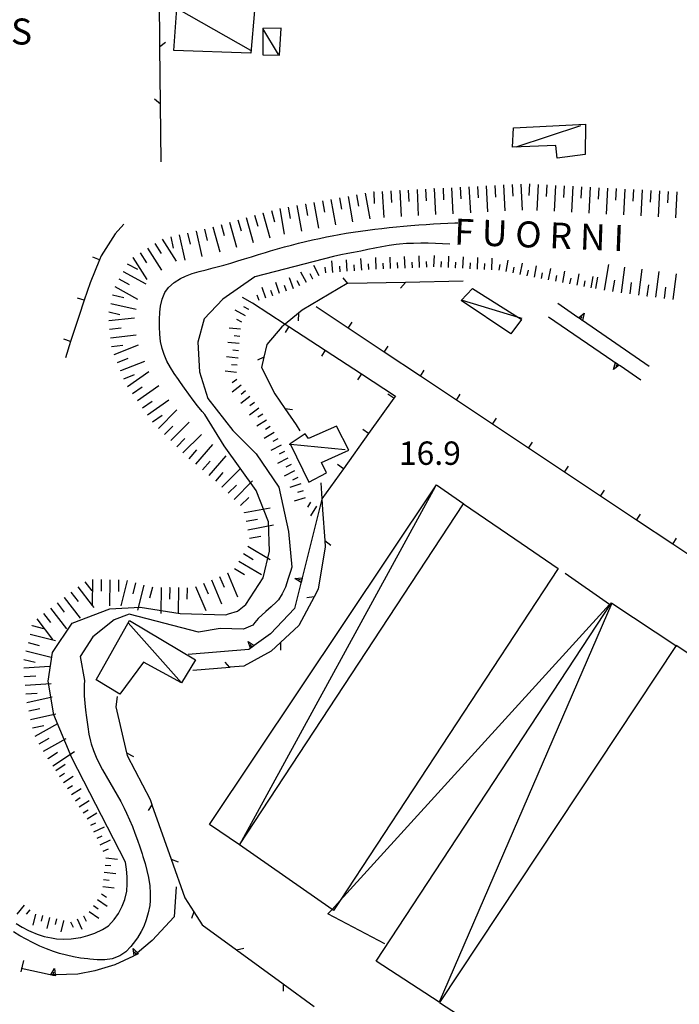
# Model space of a CAD drawing. Units: metres. Extents: x 486267 to 489552, y 4497093 to 4500097.
# Drawn here: x 486574 to 486665, y 4499074 to 4499211 of the extents above; entities that cross this region are included whole.
import ezdxf

# ---------------------------------------------------------------- set-up
doc = ezdxf.new("R2010")
doc.units = ezdxf.units.M
doc.header["$MEASUREMENT"] = 0
for name, color, linetype in [("'03 muro di sostegno", 254, 'Continuous'), ("'03 muro divisorio", 254, 'Continuous'), ("'03 tettoia - baracca", 254, 'Continuous'), ('03 muro di sostegno v', 254, 'Continuous'), ('03 muro divisorio v', 254, 'Continuous'), ('03 scarpata fino a 2 mt v', 254, 'Continuous'), ('EDIFICIO', 250, 'Continuous'), ('fiume - lago - torrente', 254, 'Continuous'), ('muro di sostegno', 254, 'Continuous'), ('muro di sostegno v', 254, 'Continuous'), ('muro divisorio', 254, 'Continuous'), ('muro divisorio v', 254, 'Continuous'), ('punto quotato a terra', 254, 'Continuous'), ('recinzione', 254, 'Continuous'), ('recinzione v', 254, 'Continuous'), ('scarpata fino a 2 mt', 254, 'Continuous'), ('scarpata fino a 2 mt v', 254, 'Continuous'), ('scarpata fino a 5 mt', 254, 'Continuous'), ('scarpata fino a 5 mt v', 254, 'Continuous'), ('tettoia - baracca', 254, 'Continuous'), ('TOPO01', 250, 'Continuous'), ('TOPO02', 250, 'Continuous')]:
    doc.layers.add(name, color=color, linetype=linetype)
doc.styles.add('txt', font='txt')

msp = doc.modelspace()

# ---------------------------------------------------------------- linework, layer by layer
at = {"layer": "'03 muro di sostegno"}
for p, q in [((486613.01, 4499132.79), (486612.14, 4499129.27)), ((486612.14, 4499129.27), (486608.79, 4499125.8)), ((486605.81, 4499123.62), (486597.4, 4499122.93)), ((486605.93, 4499123.71), (486605.81, 4499123.62)), ((486595.73, 4499090.72), (486595.44, 4499086.56)), ((486595.44, 4499086.56), (486592.39, 4499083.27)), ((486589.82, 4499081.14), (486587.21, 4499079.93)), ((486578.26, 4499078.55), (486574.23, 4499079.39)), ((486584.44, 4499079.07), (486582.1, 4499078.63)), ((486587.21, 4499079.93), (486584.44, 4499079.07)), ((486578.31, 4499078.54), (486578.26, 4499078.55))]:
    msp.add_line(p, q, dxfattribs=at)
at = {"layer": "'03 muro di sostegno", "flags": 128}
for points in [[(486615.9, 4499144.44), (486613.19, 4499133.52), (486613.19, 4499133.51), (486613.11, 4499133.2), (486613.04, 4499132.9), (486613.01, 4499132.79)], [(486608.79, 4499125.8), (486606.53, 4499124.15), (486606.26, 4499123.95), (486606.02, 4499123.77), (486605.93, 4499123.71)], [(486592.39, 4499083.27), (486590.39, 4499081.56), (486590.16, 4499081.37), (486589.98, 4499081.22)], [(486589.98, 4499081.22), (486589.92, 4499081.19), (486589.82, 4499081.14)], [(486582.1, 4499078.63), (486578.97, 4499078.55), (486578.69, 4499078.55), (486578.37, 4499078.54), (486578.31, 4499078.54)]]:
    msp.add_lwpolyline(points, dxfattribs=at)
at = {"layer": "'03 muro divisorio"}
for p, q in [((486611.36, 4499168.35), (486616.39, 4499165.07)), ((486616.39, 4499165.07), (486621.41, 4499161.79)), ((486621.41, 4499161.79), (486626.11, 4499158.72)), ((486625.89, 4499158.41), (486622.4, 4499153.53)), ((486626.11, 4499158.72), (486625.89, 4499158.41)), ((486622.4, 4499153.53), (486618.91, 4499148.64))]:
    msp.add_line(p, q, dxfattribs=at)
at = {"layer": "'03 muro divisorio", "flags": 128}
for points in [[(486606.33, 4499171.62), (486610.83, 4499168.69), (486611.36, 4499168.35)], [(486618.91, 4499148.64), (486615.93, 4499144.48), (486615.9, 4499144.44)]]:
    msp.add_lwpolyline(points, dxfattribs=at)
at = {"layer": "'03 tettoia - baracca", "linetype": 'Continuous'}
for p, q in [((486606.09, 4499206.62), (486595.83, 4499212.44)), ((486609.93, 4499206.06), (486607.72, 4499209.64)), ((486642.87, 4499193.25), (486651.83, 4499196.2)), ((486589.08, 4499127.3), (486596.45, 4499118.99))]:
    msp.add_line(p, q, dxfattribs=at)
at = {"layer": "'03 tettoia - baracca", "linetype": 'Continuous', "flags": 128}
for points in [[(486595.42, 4499206.61), (486595.83, 4499212.44), (486606.57, 4499212.13), (486606.09, 4499206.21)], [(486610.28, 4499209.7), (486607.72, 4499209.64), (486607.75, 4499205.98), (486610.04, 4499205.97)], [(486652.45, 4499196.4), (486652.39, 4499192.2), (486648.53, 4499191.67), (486648.33, 4499193.46), (486642.36, 4499193.23), (486642.5, 4499195.87)], [(486611.53, 4499152.1), (486611.58, 4499151.99), (486614.12, 4499146.78), (486616.56, 4499148.07), (486615.88, 4499149.51), (486619.64, 4499151.23), (486617.96, 4499154.55), (486614.07, 4499152.85), (486613.61, 4499153.49)], [(486598.39, 4499122.18), (486596.45, 4499118.99), (486591.19, 4499121.85), (486587.93, 4499117.44), (486584.65, 4499119.4), (486589.26, 4499127.62)]]:
    msp.add_lwpolyline(points, close=True, dxfattribs=at)
for points in [[(486619.15, 4499151.26), (486611.58, 4499151.99), (486611.37, 4499152.01)], [(486624.66, 4499082.84), (486616.76, 4499086.97), (486617.33, 4499087.6), (486618.46, 4499088.84), (486655.8, 4499129.83), (486649.62, 4499134.13)]]:
    msp.add_lwpolyline(points, dxfattribs=at)
at = {"layer": '03 muro di sostegno v'}
for p, q in [((486612.17, 4499133.43), (486613.19, 4499133.52)), ((486613.19, 4499133.51), (486613.04, 4499132.9)), ((486613.11, 4499133.2), (486612.68, 4499133.3)), ((486606.53, 4499124.14), (486606.02, 4499123.77))]:
    msp.add_line(p, q, dxfattribs=at)
at = {"layer": '03 muro di sostegno v', "flags": 128}
for points in [[(486613.04, 4499132.89), (486613.04, 4499132.9), (486612.17, 4499133.43)], [(486605.69, 4499124.73), (486606.53, 4499124.15), (486606.54, 4499124.14)], [(486606.02, 4499123.76), (486606.02, 4499123.77), (486605.69, 4499124.73)], [(486606.26, 4499123.95), (486606.26, 4499123.95), (486606, 4499124.31)], [(486589.78, 4499082.2), (486590.39, 4499081.56), (486590.49, 4499081.45)], [(486589.92, 4499081.18), (486589.92, 4499081.19), (486589.92, 4499081.19), (486589.78, 4499082.2)], [(486590.19, 4499081.31), (486590.16, 4499081.37), (486590, 4499081.7)], [(486590.48, 4499081.45), (486590.19, 4499081.31), (486589.92, 4499081.19), (486589.91, 4499081.18)], [(486578.36, 4499078.52), (486578.37, 4499078.54), (486578.86, 4499079.41)], [(486578.86, 4499079.41), (486578.97, 4499078.55), (486578.99, 4499078.4)], [(486578.98, 4499078.4), (486578.67, 4499078.46), (486578.37, 4499078.52)], [(486578.67, 4499078.46), (486578.69, 4499078.55), (486578.76, 4499078.9)]]:
    msp.add_lwpolyline(points, dxfattribs=at)
at = {"layer": '03 muro divisorio v'}
for p, q in [((486611.36, 4499168.34), (486610.82, 4499167.51)), ((486616.39, 4499165.06), (486615.85, 4499164.23)), ((486621.41, 4499161.78), (486620.87, 4499160.96)), ((486625.88, 4499158.41), (486625.07, 4499158.99)), ((486622.39, 4499153.53), (486621.59, 4499154.11)), ((486618.9, 4499148.64), (486618.1, 4499149.22))]:
    msp.add_line(p, q, dxfattribs=at)
at = {"layer": '03 scarpata fino a 2 mt v', "color": 254, "linetype": 'Continuous'}
msp.add_line((486574.23, 4499078.95), (486574.62, 4499080.5), dxfattribs=at)
at = {"layer": 'EDIFICIO', "linetype": 'Continuous', "flags": 128}
for points in [[(486635.57, 4499143.8), (486642.68, 4499138.92), (486648.65, 4499134.82), (486618.46, 4499088.84), (486617.54, 4499087.45), (486617.33, 4499087.6), (486604.49, 4499096.53)], [(486665.01, 4499124.15), (486632.24, 4499074.72), (486723.01, 4499015.8), (486739.21, 4499040.01), (486749.39, 4499033.36), (486765.51, 4499057.65), (486748.02, 4499069.22), (486748.01, 4499069.22), (486734.28, 4499078.31), (486728.45, 4499082.17), (486698.92, 4499101.71)]]:
    msp.add_lwpolyline(points, close=True, dxfattribs=at)
at = {"layer": 'fiume - lago - torrente', "linetype": 'Continuous', "flags": 128}
for points in [[(486604.25, 4499128.92), (486605.39, 4499129.82), (486607.81, 4499133.52), (486608.68, 4499137.24), (486608.53, 4499141.28), (486606.84, 4499145.64), (486602.39, 4499151.83), (486599.71, 4499156.17), (486599.34, 4499156.6), (486598.71, 4499157.38), (486598.1, 4499158.17), (486597.5, 4499158.98), (486596.9, 4499159.8), (486596.32, 4499160.62), (486596.04, 4499161), (486595.47, 4499161.84), (486594.93, 4499162.7), (486594.45, 4499163.57), (486594.06, 4499164.47), (486593.79, 4499165.32), (486593.58, 4499166.29), (486593.46, 4499167.29), (486593.4, 4499168.3), (486593.42, 4499169.32), (486593.49, 4499170.35), (486593.58, 4499171.18), (486593.79, 4499172.17), (486594.17, 4499173.07), (486594.68, 4499173.77), (486595.45, 4499174.45), (486596.32, 4499174.99), (486597.01, 4499175.33), (486597.96, 4499175.7), (486598.91, 4499175.98), (486599.87, 4499176.23), (486600.85, 4499176.47), (486601.39, 4499176.61), (486602.35, 4499176.87), (486603.32, 4499177.15), (486604.27, 4499177.44), (486605.22, 4499177.73), (486606.18, 4499178.03), (486607.13, 4499178.32), (486608.09, 4499178.62), (486608.82, 4499178.83), (486609.79, 4499179.11), (486610.74, 4499179.38), (486611.71, 4499179.64), (486612.68, 4499179.89), (486613.65, 4499180.12), (486614.63, 4499180.35), (486615.6, 4499180.57), (486616.58, 4499180.77), (486617.33, 4499180.92), (486618.32, 4499181.1), (486619.3, 4499181.27), (486620.28, 4499181.43), (486621.28, 4499181.57), (486622.27, 4499181.71), (486623.26, 4499181.85), (486624.25, 4499181.96), (486625.25, 4499182.08), (486626.25, 4499182.18), (486627.25, 4499182.28), (486628.24, 4499182.36), (486629.37, 4499182.44), (486630.37, 4499182.51), (486631.37, 4499182.57), (486632.37, 4499182.63), (486633.36, 4499182.67), (486634.36, 4499182.71), (486634.77, 4499182.73)], [(486633.66, 4499179.77), (486632.66, 4499179.82), (486631.65, 4499179.86), (486630.65, 4499179.89), (486629.64, 4499179.9), (486628.64, 4499179.88), (486627.65, 4499179.84), (486626.66, 4499179.75), (486626.22, 4499179.71), (486625.23, 4499179.57), (486624.25, 4499179.39), (486623.27, 4499179.21), (486622.28, 4499179.01), (486621.31, 4499178.82), (486620.32, 4499178.62), (486619.51, 4499178.47), (486618.53, 4499178.29), (486617.54, 4499178.08), (486606.65, 4499175.22), (486602.21, 4499172.13), (486599.61, 4499169.41), (486598.72, 4499166.2), (486598.97, 4499162.07), (486600.11, 4499158.38), (486603.58, 4499153.95), (486606.82, 4499150.7), (486609.94, 4499146.1), (486611.28, 4499139.96), (486611.75, 4499135.03), (486611.56, 4499134.42), (486611.26, 4499133.46), (486610.86, 4499132.26), (486610.44, 4499131.34), (486609.9, 4499130.51), (486609.64, 4499130.21), (486608.9, 4499129.54), (486608.14, 4499128.89), (486607.08, 4499127.91)], [(486573.54, 4499085.66), (486574.39, 4499085.13), (486575.27, 4499084.67), (486575.57, 4499084.53), (486576.49, 4499084.15), (486577.45, 4499083.85), (486578.44, 4499083.64), (486579.17, 4499083.54), (486580.18, 4499083.48), (486581.18, 4499083.51), (486582.17, 4499083.64), (486582.52, 4499083.71), (486583.48, 4499083.98), (486584.44, 4499084.32), (486585.52, 4499084.81), (486586.36, 4499085.34), (486587.16, 4499086.2), (486587.72, 4499087.04), (486588.26, 4499088.04), (486588.62, 4499088.96), (486588.88, 4499090.12), (486588.96, 4499091.12), (486588.94, 4499092.13), (486588.85, 4499093.15), (486588.7, 4499094.14), (486581.27, 4499108.62), (486578.77, 4499114.57), (486578, 4499119.2), (486578.61, 4499123.17), (486581.32, 4499127.24), (486586.55, 4499129.24), (486590.76, 4499129.46), (486596.28, 4499128.59), (486602.6, 4499128.43), (486602.97, 4499128.55), (486604.25, 4499128.92)], [(486607.08, 4499127.91), (486606.62, 4499127.34), (486606.35, 4499126.97), (486605.04, 4499126.41), (486601.84, 4499126.54), (486598.83, 4499126), (486592.94, 4499127.54), (486589.2, 4499128.51), (486587.12, 4499127.73), (486584.18, 4499125.34), (486582.43, 4499122.62), (486583.05, 4499119.31), (486582.99, 4499118.73), (486582.97, 4499117.72), (486582.98, 4499117.18), (486583.06, 4499116.19), (486583.17, 4499115.2), (486583.3, 4499114.2), (486583.34, 4499113.88), (486583.49, 4499112.88), (486583.65, 4499111.89), (486583.87, 4499110.92), (486583.97, 4499110.56), (486584.28, 4499109.62), (486584.66, 4499108.7), (486585.08, 4499107.81), (486585.54, 4499106.92), (486586.03, 4499106.04), (486586.53, 4499105.16), (486587.04, 4499104.29), (486587.54, 4499103.41), (486588.04, 4499102.53), (486588.51, 4499101.64), (486588.86, 4499100.92), (486589.28, 4499100), (486589.66, 4499099.08), (486590.02, 4499098.14), (486590.36, 4499097.21), (486590.68, 4499096.26), (486591, 4499095.31), (486591.13, 4499094.92), (486591.42, 4499093.96), (486591.68, 4499092.99), (486591.9, 4499092.02), (486592.08, 4499090.85), (486592.15, 4499089.85), (486592.13, 4499088.85), (486592.06, 4499088.12), (486591.87, 4499087.13), (486591.59, 4499086.16), (486591.23, 4499085.23), (486590.87, 4499084.53), (486590.35, 4499083.67), (486589.76, 4499082.85), (486589.44, 4499082.47), (486588.74, 4499081.74), (486587.94, 4499081.16), (486586.84, 4499080.75), (486585.84, 4499080.62), (486584.8, 4499080.62), (486583.76, 4499080.7), (486583.49, 4499080.74), (486582.48, 4499080.86), (486581.5, 4499081.03), (486580.52, 4499081.24), (486579.57, 4499081.49), (486578.71, 4499081.77), (486577.77, 4499082.12), (486576.85, 4499082.51), (486575.82, 4499083), (486574.94, 4499083.47), (486574.07, 4499083.95), (486573.21, 4499084.47)]]:
    msp.add_lwpolyline(points, dxfattribs=at)
at = {"layer": 'muro di sostegno'}
for p, q in [((486651.4, 4499169.63), (486648.61, 4499171.56)), ((486657.24, 4499162.96), (486660.14, 4499160.98))]:
    msp.add_line(p, q, dxfattribs=at)
at = {"layer": 'muro di sostegno', "flags": 128}
for points in [[(486647.32, 4499169.71), (486657.14, 4499163.02), (486657.24, 4499162.96)], [(486661.28, 4499162.81), (486652.02, 4499169.2), (486652.01, 4499169.21), (486651.75, 4499169.39), (486651.5, 4499169.57), (486651.4, 4499169.63)]]:
    msp.add_lwpolyline(points, dxfattribs=at)
at = {"layer": 'muro di sostegno v'}
for p, q in [((486656.35, 4499162.39), (486656.61, 4499163.38)), ((486656.89, 4499163.19), (486656.64, 4499162.83))]:
    msp.add_line(p, q, dxfattribs=at)
at = {"layer": 'muro di sostegno v', "flags": 128}
for points in [[(486651.49, 4499169.56), (486651.5, 4499169.57), (486652.29, 4499170.19)], [(486652.01, 4499169.21), (486651.75, 4499169.39), (486651.5, 4499169.56)], [(486651.75, 4499169.39), (486651.75, 4499169.39), (486652, 4499169.76)], [(486652.29, 4499170.19), (486652.02, 4499169.2), (486652.02, 4499169.2)], [(486657.15, 4499163.03), (486657.14, 4499163.02), (486656.35, 4499162.39)], [(486656.62, 4499163.37), (486656.89, 4499163.19), (486657.14, 4499163.02)]]:
    msp.add_lwpolyline(points, dxfattribs=at)
at = {"layer": 'muro divisorio'}
for p, q in [((486588.48, 4499182.52), (486587.28, 4499181.2)), ((486587.28, 4499181.2), (486585.33, 4499178.15)), ((486585.33, 4499178.15), (486585.11, 4499177.59)), ((486583.8, 4499174.43), (486582.98, 4499171.99)), ((486582.98, 4499171.99), (486582.22, 4499169.73)), ((486619.57, 4499168.11), (486615.12, 4499171.07)), ((486582.22, 4499169.73), (486581.11, 4499166.29)), ((486624.57, 4499164.79), (486619.57, 4499168.11)), ((486581.11, 4499166.29), (486580.39, 4499164.04)), ((486629.57, 4499161.47), (486624.57, 4499164.79)), ((486634.56, 4499158.15), (486629.57, 4499161.47)), ((486639.56, 4499154.83), (486634.56, 4499158.15)), ((486644.55, 4499151.5), (486639.56, 4499154.83)), ((486649.55, 4499148.18), (486644.55, 4499151.5)), ((486654.54, 4499144.86), (486649.55, 4499148.18)), ((486659.54, 4499141.54), (486654.54, 4499144.86)), ((486664.54, 4499138.21), (486659.54, 4499141.54)), ((486669.54, 4499134.89), (486664.54, 4499138.21))]:
    msp.add_line(p, q, dxfattribs=at)
at = {"layer": 'muro divisorio', "flags": 128}
msp.add_lwpolyline([(486585.11, 4499177.59), (486585.1, 4499177.59), (486583.8, 4499174.43)], dxfattribs=at)
at = {"layer": 'muro divisorio v'}
for p, q in [((486582.97, 4499171.99), (486582.04, 4499172.3)), ((486619.57, 4499168.12), (486620.12, 4499168.95)), ((486581.11, 4499166.29), (486580.16, 4499166.59)), ((486624.57, 4499164.8), (486625.11, 4499165.63)), ((486629.57, 4499161.47), (486630.11, 4499162.3)), ((486634.56, 4499158.15), (486635.11, 4499158.98)), ((486639.56, 4499154.83), (486640.11, 4499155.66)), ((486644.55, 4499151.51), (486645.1, 4499152.33)), ((486649.55, 4499148.19), (486650.1, 4499149.01)), ((486654.54, 4499144.87), (486655.09, 4499145.69)), ((486659.54, 4499141.55), (486660.09, 4499142.37)), ((486664.54, 4499138.22), (486665.08, 4499139.05))]:
    msp.add_line(p, q, dxfattribs=at)
at = {"layer": 'muro divisorio v', "flags": 128}
msp.add_lwpolyline([(486585.11, 4499177.59), (486585.1, 4499177.59), (486584.18, 4499177.96)], dxfattribs=at)
at = {"layer": 'recinzione'}
for p, q in [((486593.56, 4499199.16), (486593.48, 4499207.16)), ((486627.51, 4499174.47), (486619.51, 4499174.32)), ((486619.44, 4499174.32), (486613.2, 4499170.64)), ((486613.2, 4499170.64), (486612.67, 4499170.21)), ((486610.38, 4499168.32), (486608.3, 4499165.87)), ((486608.3, 4499165.87), (486607.89, 4499164.1)), ((486607.57, 4499162.68), (486609.4, 4499159.01)), ((486609.4, 4499159.01), (486610.79, 4499156.99)), ((486610.79, 4499156.99), (486612.34, 4499154.73)), ((486612.34, 4499154.73), (486612.86, 4499153.89)), ((486616.38, 4499137.83), (486615.4, 4499131.95)), ((486616.32, 4499138.69), (486616.38, 4499137.83)), ((486614.85, 4499130.92), (486612.71, 4499126.93)), ((486615.4, 4499131.95), (486614.85, 4499130.92)), ((486612.71, 4499126.93), (486610.17, 4499124.56)), ((486610.17, 4499124.56), (486608.91, 4499123.38)), ((486608.91, 4499123.38), (486605.11, 4499121.3)), ((486605.11, 4499121.3), (486603.17, 4499121.14)), ((486587.56, 4499117.1), (486587.37, 4499115.67)), ((486587.37, 4499115.67), (486588.87, 4499109.28)), ((486588.87, 4499109.28), (486588.95, 4499108.93)), ((486588.95, 4499108.93), (486592.14, 4499102.81)), ((486592.14, 4499102.81), (486592.38, 4499102.11)), ((486595.03, 4499094.57), (486596.91, 4499089.21)), ((486596.91, 4499089.21), (486598.18, 4499087.26)), ((486604.08, 4499082.01), (486610.54, 4499077.28))]:
    msp.add_line(p, q, dxfattribs=at)
at = {"layer": 'recinzione', "flags": 128}
for points in [[(486593.48, 4499207.16), (486593.48, 4499207.16), (486593.42, 4499214.07)], [(486593.63, 4499191.16), (486593.56, 4499199.15), (486593.56, 4499199.16)], [(486635.51, 4499174.62), (486627.52, 4499174.47), (486627.51, 4499174.47)], [(486619.51, 4499174.32), (486619.51, 4499174.32), (486619.44, 4499174.32)], [(486612.67, 4499170.21), (486610.83, 4499168.69), (486610.38, 4499168.32)], [(486607.89, 4499164.1), (486607.89, 4499164.09), (486607.57, 4499162.68)], [(486615.8, 4499146.68), (486615.93, 4499144.48), (486616.01, 4499142.97)], [(486616.01, 4499142.97), (486616.32, 4499138.7), (486616.32, 4499138.69)], [(486603.17, 4499121.14), (486603.16, 4499121.13), (486598.05, 4499120.71)], [(486592.38, 4499102.11), (486592.38, 4499102.1), (486595.03, 4499094.57)], [(486598.18, 4499087.26), (486598.18, 4499087.25), (486599.34, 4499085.48)], [(486599.34, 4499085.48), (486604.07, 4499082.01), (486604.08, 4499082.01)], [(486610.54, 4499077.28), (486610.55, 4499077.28), (486614.85, 4499074.13)]]:
    msp.add_lwpolyline(points, dxfattribs=at)
at = {"layer": 'recinzione v'}
for p, q in [((486593.56, 4499199.15), (486592.75, 4499199.85)), ((486627.52, 4499174.47), (486626.83, 4499173.67)), ((486616.32, 4499138.7), (486617.16, 4499138.06)), ((486614.85, 4499130.92), (486613.86, 4499130.77)), ((486588.87, 4499109.29), (486589.8, 4499108.79)), ((486595.03, 4499094.57), (486596.01, 4499094.17))]:
    msp.add_line(p, q, dxfattribs=at)
at = {"layer": 'recinzione v', "flags": 128}
for points in [[(486593.47, 4499207.16), (486593.48, 4499207.16), (486594.26, 4499207.77)], [(486619.51, 4499174.31), (486619.51, 4499174.32), (486618.89, 4499175.1)], [(486612.67, 4499170.21), (486612.67, 4499170.21), (486612.64, 4499169.15)], [(486607.9, 4499164.1), (486607.89, 4499164.09), (486606.99, 4499163.69)], [(486610.78, 4499156.99), (486610.79, 4499156.99), (486611.83, 4499156.87)], [(486610.17, 4499124.57), (486610.17, 4499124.56), (486610.2, 4499123.5)], [(486603.17, 4499121.13), (486603.16, 4499121.13), (486602.51, 4499121.87)], [(486592.39, 4499102.11), (486592.38, 4499102.1), (486591.83, 4499101.28)], [(486598.19, 4499087.26), (486598.18, 4499087.25), (486597.84, 4499086.32)], [(486604.07, 4499082.01), (486604.07, 4499082.01), (486605.11, 4499082.24)], [(486610.55, 4499077.28), (486610.55, 4499077.28), (486610.56, 4499076.28)]]:
    msp.add_lwpolyline(points, dxfattribs=at)
at = {"layer": 'scarpata fino a 2 mt', "color": 254, "linetype": 'Continuous'}
for p, q in [((486617.46, 4499175.86), (486617.45, 4499175.86)), ((486618.46, 4499175.93), (486618.45, 4499175.93)), ((486626.46, 4499176.42), (486626.45, 4499176.42)), ((486627.46, 4499176.46), (486627.45, 4499176.46)), ((486633.47, 4499176.52), (486633.46, 4499176.52)), ((486634.47, 4499176.47), (486634.46, 4499176.47)), ((486635.47, 4499176.42), (486635.46, 4499176.42)), ((486614.66, 4499174.93), (486614.65, 4499174.93)), ((486642.43, 4499175.78), (486642.43, 4499175.78)), ((486643.42, 4499175.58), (486643.41, 4499175.58)), ((486652.28, 4499173.9), (486652.27, 4499173.9)), ((486609.13, 4499172.6), (486609.13, 4499172.6)), ((486605.82, 4499170.71), (486605.82, 4499170.71)), ((486604.65, 4499167.99), (486604.65, 4499167.99)), ((486604.29, 4499164), (486604.29, 4499163.99)), ((486604.11, 4499162), (486604.1, 4499162)), ((486606.57, 4499157.85), (486606.57, 4499157.85)), ((486607.74, 4499156.23), (486607.74, 4499156.22)), ((486608.78, 4499154.52), (486608.78, 4499154.51)), ((486613.61, 4499144.64), (486613.62, 4499144.64)), ((486579.59, 4499106.02), (486579.58, 4499106.02)), ((486583.9, 4499099.26), (486583.9, 4499099.27)), ((486584.76, 4499097.45), (486584.76, 4499097.46)), ((486585.88, 4499093.74), (486585.88, 4499093.74)), ((486585.66, 4499091.74), (486585.66, 4499091.75)), ((486584.83, 4499088.95), (486584.83, 4499088.95)), ((486575.43, 4499087.56), (486575.43, 4499087.55)), ((486583.68, 4499087.31), (486583.69, 4499087.31)), ((486578.17, 4499086.49), (486578.18, 4499086.49)), ((486580.12, 4499086.04), (486580.12, 4499086.03)), ((486582.9, 4499086.72), (486582.91, 4499086.72))]:
    msp.add_line(p, q, dxfattribs=at)
at = {"layer": 'scarpata fino a 2 mt v', "color": 254, "linetype": 'Continuous'}
for p, q in [((486617.45, 4499175.86), (486617.32, 4499177.45)), ((486619.45, 4499176.01), (486619.32, 4499177.61)), ((486621.45, 4499176.17), (486621.32, 4499177.76)), ((486623.45, 4499176.3), (486623.39, 4499177.9)), ((486625.45, 4499176.38), (486625.39, 4499177.98)), ((486626.45, 4499176.42), (486626.42, 4499177.21)), ((486627.45, 4499176.46), (486627.39, 4499178.06)), ((486628.46, 4499176.5), (486628.43, 4499177.29)), ((486629.46, 4499176.54), (486629.39, 4499178.14)), ((486630.46, 4499176.57), (486630.43, 4499177.37)), ((486631.46, 4499176.61), (486631.54, 4499178.22)), ((486632.46, 4499176.57), (486632.5, 4499177.36)), ((486633.46, 4499176.52), (486633.54, 4499178.12)), ((486634.46, 4499176.47), (486634.5, 4499177.26)), ((486635.46, 4499176.42), (486635.54, 4499178.02)), ((486636.47, 4499176.37), (486636.5, 4499177.17)), ((486637.47, 4499176.32), (486637.54, 4499177.93)), ((486639.47, 4499176.22), (486639.54, 4499177.82)), ((486641.45, 4499175.97), (486641.75, 4499177.54)), ((486613.77, 4499174.46), (486613.03, 4499175.88)), ((486615.54, 4499175.39), (486614.8, 4499176.81)), ((486616.46, 4499175.78), (486616.39, 4499176.57)), ((486618.45, 4499175.93), (486618.39, 4499176.73)), ((486620.45, 4499176.09), (486620.39, 4499176.89)), ((486622.45, 4499176.25), (486622.39, 4499177.04)), ((486624.45, 4499176.34), (486624.42, 4499177.14)), ((486638.47, 4499176.28), (486638.5, 4499177.07)), ((486640.47, 4499176.16), (486640.62, 4499176.94)), ((486642.43, 4499175.78), (486642.58, 4499176.56)), ((486643.41, 4499175.58), (486643.72, 4499177.15)), ((486644.39, 4499175.39), (486644.55, 4499176.17)), ((486645.38, 4499175.2), (486645.68, 4499176.77)), ((486646.36, 4499175.01), (486646.51, 4499175.8)), ((486647.35, 4499174.83), (486647.64, 4499176.4)), ((486649.32, 4499174.45), (486649.61, 4499176.02)), ((486610.07, 4499172.93), (486609.54, 4499174.44)), ((486611.97, 4499173.6), (486611.43, 4499175.1)), ((486612.88, 4499173.99), (486612.51, 4499174.71)), ((486614.65, 4499174.93), (486614.29, 4499175.64)), ((486648.33, 4499174.64), (486648.48, 4499175.43)), ((486650.3, 4499174.26), (486650.45, 4499175.05)), ((486651.29, 4499174.08), (486651.56, 4499175.65)), ((486652.27, 4499173.9), (486652.41, 4499174.69)), ((486653.26, 4499173.73), (486653.54, 4499175.31)), ((486608.18, 4499172.27), (486607.65, 4499173.78)), ((486609.13, 4499172.6), (486608.86, 4499173.35)), ((486611.02, 4499173.26), (486610.75, 4499174.02)), ((486606.31, 4499171.58), (486604.91, 4499172.36)), ((486607.24, 4499171.94), (486606.97, 4499172.7)), ((486605.33, 4499169.83), (486603.93, 4499170.61)), ((486605.82, 4499170.71), (486605.12, 4499171.1)), ((486604.84, 4499168.96), (486604.14, 4499169.35)), ((486604.65, 4499167.99), (486603.06, 4499168.14)), ((486604.56, 4499166.99), (486603.76, 4499167.07)), ((486604.47, 4499165.99), (486602.88, 4499166.14)), ((486604.38, 4499164.99), (486603.58, 4499165.07)), ((486604.29, 4499163.99), (486602.69, 4499164.14)), ((486604.1, 4499162), (486602.5, 4499162.15)), ((486604.19, 4499163), (486603.39, 4499163.07)), ((486604.14, 4499161.04), (486603.5, 4499160.56)), ((486604.75, 4499160.24), (486603.47, 4499159.28)), ((486605.36, 4499159.45), (486604.72, 4499158.96)), ((486605.96, 4499158.65), (486604.68, 4499157.68)), ((486607.17, 4499157.05), (486605.89, 4499156.08)), ((486606.57, 4499157.85), (486605.93, 4499157.36)), ((486608.25, 4499155.37), (486606.89, 4499154.53)), ((486607.74, 4499156.22), (486607.06, 4499155.81)), ((486608.78, 4499154.51), (486608.1, 4499154.1)), ((486609.3, 4499153.66), (486607.93, 4499152.82)), ((486609.82, 4499152.8), (486609.11, 4499152.43)), ((486610.27, 4499151.91), (486608.85, 4499151.17)), ((486611.19, 4499150.13), (486609.77, 4499149.39)), ((486610.73, 4499151.02), (486610.02, 4499150.65)), ((486611.65, 4499149.24), (486610.93, 4499148.87)), ((486612.11, 4499148.35), (486610.68, 4499147.61)), ((486612.57, 4499147.46), (486611.86, 4499147.09)), ((486613, 4499146.55), (486611.47, 4499146.06)), ((486613.62, 4499144.64), (486612.1, 4499144.15)), ((486613.31, 4499145.6), (486612.55, 4499145.35)), ((486614.34, 4499144.02), (486613.92, 4499143.34)), ((486615.19, 4499143.49), (486614.35, 4499142.13)), ((486579.04, 4499106.86), (486580.37, 4499107.74)), ((486579.58, 4499106.02), (486580.26, 4499106.46)), ((486580.14, 4499105.18), (486581.48, 4499106.06)), ((486580.69, 4499104.34), (486581.36, 4499104.78)), ((486581.23, 4499103.5), (486582.58, 4499104.36)), ((486581.77, 4499102.66), (486582.44, 4499103.09)), ((486582.31, 4499101.81), (486583.66, 4499102.67)), ((486582.85, 4499100.97), (486583.52, 4499101.4)), ((486583.39, 4499100.13), (486584.74, 4499100.99)), ((486583.9, 4499099.27), (486584.62, 4499099.61)), ((486584.33, 4499098.36), (486585.78, 4499099.06)), ((486584.76, 4499097.46), (486585.48, 4499097.81)), ((486585.2, 4499096.56), (486586.65, 4499097.25)), ((486585.63, 4499095.65), (486586.35, 4499095.99)), ((486585.99, 4499094.74), (486587.58, 4499094.56)), ((486585.77, 4499092.74), (486587.37, 4499092.57)), ((486585.88, 4499093.74), (486586.68, 4499093.66)), ((486585.66, 4499091.75), (486586.46, 4499091.67)), ((486585.55, 4499090.75), (486587.15, 4499090.58)), ((486584.83, 4499088.95), (486586.15, 4499088.03)), ((486585.4, 4499089.77), (486586.06, 4499089.31)), ((486574.65, 4499088.18), (486573.65, 4499086.93)), ((486575.43, 4499087.55), (486574.93, 4499086.92)), ((486583.69, 4499087.31), (486585, 4499086.39)), ((486584.26, 4499088.13), (486584.91, 4499087.67)), ((486576.23, 4499086.95), (486575.86, 4499085.4)), ((486577.2, 4499086.73), (486577.02, 4499085.95)), ((486578.18, 4499086.49), (486577.81, 4499084.94)), ((486579.15, 4499086.27), (486578.97, 4499085.49)), ((486580.12, 4499086.03), (486579.76, 4499084.48)), ((486581.09, 4499085.87), (486581.44, 4499085.14)), ((486582, 4499086.3), (486582.68, 4499084.85)), ((486582.91, 4499086.72), (486583.26, 4499085.99))]:
    msp.add_line(p, q, dxfattribs=at)
at = {"layer": 'scarpata fino a 5 mt', "color": 254, "linetype": 'Continuous'}
for p, q in [((486643.5, 4499188.09), (486643.51, 4499188.09)), ((486623.1, 4499187), (486623.11, 4499187)), ((486626.7, 4499187.2), (486626.71, 4499187.2)), ((486631.5, 4499187.45), (486631.5, 4499187.46)), ((486636.3, 4499187.71), (486636.31, 4499187.71)), ((486639.9, 4499187.9), (486639.91, 4499187.9)), ((486649.5, 4499187.85), (486649.51, 4499187.85)), ((486653.1, 4499187.66), (486653.11, 4499187.65)), ((486656.71, 4499187.47), (486656.71, 4499187.47)), ((486662.71, 4499187.15), (486662.71, 4499187.15)), ((486614.82, 4499185.54), (486614.82, 4499185.55)), ((486616, 4499185.76), (486616, 4499185.76)), ((486618.36, 4499186.18), (486618.37, 4499186.18)), ((486607.75, 4499184.1), (486607.76, 4499184.1)), ((486613.63, 4499185.33), (486613.64, 4499185.33)), ((486597.3, 4499181.31), (486597.31, 4499181.31)), ((486598.47, 4499181.59), (486598.48, 4499181.59)), ((486599.64, 4499181.85), (486599.65, 4499181.85)), ((486589.73, 4499177.91), (486589.74, 4499177.91)), ((486588.37, 4499176), (486588.38, 4499176)), ((486653.89, 4499173.62), (486653.89, 4499173.62)), ((486656.26, 4499173.2), (486656.25, 4499173.2)), ((486658.64, 4499172.87), (486658.64, 4499172.87)), ((486661.03, 4499172.56), (486661.02, 4499172.56)), ((486663.41, 4499172.25), (486663.4, 4499172.25)), ((486587.6, 4499163.36), (486587.6, 4499163.37)), ((486588.04, 4499162.24), (486588.04, 4499162.25)), ((486588.48, 4499161.13), (486588.48, 4499161.13)), ((486589, 4499160.05), (486589, 4499160.06)), ((486594.97, 4499152.55), (486594.97, 4499152.56)), ((486598.47, 4499149.27), (486598.47, 4499149.27)), ((486602.09, 4499146.1), (486602.08, 4499146.1)), ((486605.22, 4499142.56), (486605.22, 4499142.57)), ((486604.43, 4499135.85), (486604.43, 4499135.85)), ((486602.83, 4499134.21), (486602.84, 4499134.21)), ((486594.83, 4499132.2), (486594.84, 4499132.2)), ((486596.04, 4499132.19), (486596.04, 4499132.19)), ((486580.2, 4499130.8), (486580.21, 4499130.8)), ((486575.79, 4499126.9), (486575.79, 4499126.91)), ((486575.49, 4499125.74), (486575.5, 4499125.74)), ((486574.62, 4499122.24), (486574.62, 4499122.24)), ((486574.71, 4499119.84), (486574.71, 4499119.85)), ((486575.05, 4499116.26), (486575.05, 4499116.27)), ((486575.8, 4499112.74), (486575.8, 4499112.74)), ((486576.17, 4499111.6), (486576.17, 4499111.61)), ((486577.97, 4499108.48), (486577.97, 4499108.49))]:
    msp.add_line(p, q, dxfattribs=at)
at = {"layer": 'scarpata fino a 5 mt v', "color": 254, "linetype": 'Continuous'}
for p, q in [((486643.51, 4499188.09), (486643.7, 4499184.5)), ((486644.71, 4499188.11), (486644.62, 4499186.51)), ((486621.92, 4499186.82), (486622.55, 4499183.27)), ((486623.11, 4499187), (486623.19, 4499185.4)), ((486624.3, 4499187.07), (486624.49, 4499183.47)), ((486625.5, 4499187.14), (486625.59, 4499185.53)), ((486626.71, 4499187.2), (486626.89, 4499183.61)), ((486627.9, 4499187.26), (486627.99, 4499185.66)), ((486629.11, 4499187.32), (486629.29, 4499183.73)), ((486630.3, 4499187.39), (486630.39, 4499185.79)), ((486631.5, 4499187.46), (486631.5, 4499187.45)), ((486631.5, 4499187.45), (486631.69, 4499183.86)), ((486632.71, 4499187.52), (486632.79, 4499185.92)), ((486633.9, 4499187.58), (486634.09, 4499183.99)), ((486635.11, 4499187.65), (486635.19, 4499186.04)), ((486636.31, 4499187.71), (486636.5, 4499184.11)), ((486637.5, 4499187.77), (486637.59, 4499186.17)), ((486638.71, 4499187.84), (486638.89, 4499184.25)), ((486639.91, 4499187.9), (486640, 4499186.3)), ((486641.11, 4499187.97), (486641.29, 4499184.37)), ((486642.31, 4499188.03), (486642.39, 4499186.43)), ((486645.91, 4499188.04), (486645.72, 4499184.44)), ((486647.11, 4499187.97), (486647.02, 4499186.37)), ((486648.31, 4499187.91), (486648.12, 4499184.32)), ((486649.51, 4499187.85), (486649.43, 4499186.25)), ((486650.71, 4499187.79), (486650.52, 4499184.19)), ((486651.91, 4499187.72), (486651.82, 4499186.12)), ((486653.11, 4499187.65), (486652.93, 4499184.06)), ((486654.31, 4499187.59), (486654.22, 4499185.99)), ((486655.51, 4499187.53), (486655.32, 4499183.94)), ((486656.71, 4499187.47), (486656.63, 4499185.87)), ((486657.91, 4499187.41), (486657.72, 4499183.81)), ((486659.11, 4499187.34), (486659.03, 4499185.74)), ((486660.31, 4499187.28), (486660.12, 4499183.69)), ((486661.51, 4499187.21), (486661.43, 4499185.61)), ((486662.71, 4499187.15), (486662.53, 4499183.55)), ((486663.91, 4499187.08), (486663.82, 4499185.48)), ((486665.11, 4499187.02), (486664.93, 4499183.43)), ((486614.82, 4499185.55), (486614.82, 4499185.54)), ((486614.82, 4499185.54), (486615.45, 4499182)), ((486616, 4499185.76), (486616.29, 4499184.18)), ((486617.18, 4499185.97), (486617.82, 4499182.43)), ((486618.37, 4499186.18), (486618.65, 4499184.61)), ((486619.55, 4499186.39), (486620.18, 4499182.85)), ((486620.73, 4499186.61), (486621.01, 4499185.03)), ((486607.76, 4499184.1), (486608.72, 4499180.63)), ((486608.92, 4499184.42), (486609.35, 4499182.88)), ((486610.08, 4499184.7), (486610.72, 4499181.15)), ((486611.27, 4499184.91), (486611.55, 4499183.33)), ((486612.45, 4499185.12), (486613.08, 4499181.57)), ((486613.64, 4499185.33), (486613.92, 4499183.75)), ((486603.12, 4499182.81), (486604.08, 4499179.35)), ((486604.29, 4499183.14), (486604.72, 4499181.6)), ((486605.44, 4499183.46), (486606.4, 4499179.99)), ((486606.6, 4499183.78), (486607.03, 4499182.24)), ((486597.31, 4499181.31), (486597.67, 4499179.75)), ((486598.48, 4499181.59), (486599.29, 4499178.08)), ((486599.65, 4499181.85), (486600.01, 4499180.29)), ((486600.81, 4499182.17), (486601.77, 4499178.71)), ((486601.97, 4499182.49), (486602.39, 4499180.96)), ((486593.8, 4499180.48), (486595.72, 4499177.43)), ((486594.97, 4499180.78), (486595.32, 4499179.21)), ((486596.14, 4499181.05), (486596.95, 4499177.54)), ((486590.75, 4499178.56), (486591.61, 4499177.2)), ((486591.77, 4499179.2), (486593.68, 4499176.15)), ((486592.79, 4499179.84), (486593.64, 4499178.49)), ((486589.74, 4499177.91), (486591.65, 4499174.87)), ((486588.38, 4499176), (486591.54, 4499174.28)), ((486588.95, 4499177.06), (486590.36, 4499176.29)), ((486655.07, 4499173.41), (486655.71, 4499176.96)), ((486657.45, 4499173.02), (486657.91, 4499176.59)), ((486659.83, 4499172.72), (486660.29, 4499176.29)), ((486662.22, 4499172.41), (486662.68, 4499175.98)), ((486587.8, 4499174.95), (486589.21, 4499174.18)), ((486653.89, 4499173.62), (486654.17, 4499175.2)), ((486656.25, 4499173.2), (486656.54, 4499174.78)), ((486658.64, 4499172.87), (486658.84, 4499174.46)), ((486664.6, 4499172.1), (486665.06, 4499175.67)), ((486587.22, 4499173.89), (486590.38, 4499172.17)), ((486661.02, 4499172.56), (486661.22, 4499174.15)), ((486663.4, 4499172.25), (486663.61, 4499173.83)), ((486586.93, 4499172.73), (486588.49, 4499172.36)), ((486586.39, 4499170.38), (486587.94, 4499170.02)), ((486586.66, 4499171.56), (486590.17, 4499170.74)), ((486586.38, 4499169.2), (486589.96, 4499169.58)), ((486586.5, 4499168), (486588.1, 4499168.17)), ((486586.63, 4499166.81), (486590.21, 4499167.19)), ((486586.76, 4499165.61), (486588.36, 4499165.78)), ((486587.15, 4499164.49), (486590.51, 4499165.81)), ((486587.6, 4499163.37), (486589.08, 4499163.95)), ((486588.04, 4499162.25), (486591.39, 4499163.57)), ((486588.48, 4499161.13), (486589.97, 4499161.72)), ((486589, 4499160.06), (486591.93, 4499162.13)), ((486589.69, 4499159.07), (486591, 4499159.99)), ((486590.39, 4499158.09), (486593.33, 4499160.17)), ((486591.78, 4499156.13), (486594.72, 4499158.2)), ((486591.08, 4499157.11), (486592.39, 4499158.03)), ((486593.26, 4499154.25), (486595.81, 4499156.8)), ((486592.47, 4499155.15), (486593.78, 4499156.07)), ((486594.11, 4499153.4), (486595.25, 4499154.53)), ((486594.97, 4499152.56), (486597.51, 4499155.1)), ((486595.82, 4499151.7), (486596.95, 4499152.84)), ((486596.67, 4499150.85), (486599.22, 4499153.4)), ((486597.55, 4499150.04), (486598.59, 4499151.26)), ((486598.47, 4499149.27), (486600.8, 4499152.01)), ((486600.3, 4499147.71), (486602.64, 4499150.45)), ((486599.39, 4499148.49), (486600.43, 4499149.71)), ((486602.08, 4499146.1), (486604.62, 4499148.66)), ((486601.22, 4499146.93), (486602.26, 4499148.15)), ((486602.94, 4499145.25), (486604.08, 4499146.39)), ((486603.79, 4499144.41), (486606.33, 4499146.96)), ((486604.65, 4499143.56), (486605.78, 4499144.69)), ((486605.22, 4499142.57), (486608.76, 4499143.24)), ((486605.44, 4499141.38), (486607.01, 4499141.67)), ((486605.66, 4499140.2), (486609.2, 4499140.87)), ((486605.89, 4499139.02), (486607.46, 4499139.32)), ((486605.65, 4499137.92), (486608.76, 4499136.09)), ((486605.04, 4499136.89), (486606.42, 4499136.07)), ((486604.43, 4499135.85), (486607.54, 4499134.02)), ((486601.73, 4499133.73), (486602.36, 4499132.26)), ((486602.84, 4499134.21), (486604.25, 4499130.89)), ((486603.82, 4499134.82), (486605.19, 4499134)), ((486582.11, 4499132.27), (486584.08, 4499129.72)), ((486583.06, 4499133), (486584.04, 4499131.74)), ((486584.15, 4499133.31), (486584.08, 4499129.72)), ((486585.35, 4499133.29), (486585.32, 4499131.69)), ((486586.55, 4499133.27), (486586.48, 4499129.67)), ((486587.76, 4499133.24), (486587.72, 4499131.64)), ((486588.94, 4499133.15), (486588.04, 4499129.67)), ((486590.11, 4499132.85), (486589.71, 4499131.3)), ((486591.27, 4499132.54), (486590.36, 4499129.06)), ((486592.43, 4499132.24), (486592.04, 4499130.7)), ((486593.64, 4499132.21), (486593.6, 4499128.61)), ((486594.84, 4499132.2), (486594.83, 4499130.6)), ((486596.04, 4499132.19), (486596.01, 4499128.59)), ((486597.24, 4499132.17), (486597.22, 4499130.57)), ((486598.41, 4499132.32), (486599.82, 4499129.01)), ((486599.52, 4499132.79), (486600.15, 4499131.32)), ((486600.62, 4499133.26), (486602.03, 4499129.95)), ((486580.21, 4499130.8), (486582.41, 4499127.95)), ((486581.15, 4499131.53), (486582.13, 4499130.27)), ((486579.26, 4499130.06), (486580.23, 4499128.8)), ((486584.08, 4499129.72), (486584.31, 4499129.41)), ((486584.08, 4499129.72), (486584.08, 4499129.71)), ((486577.35, 4499128.59), (486578.33, 4499127.33)), ((486578.3, 4499129.33), (486580.51, 4499126.48)), ((486575.79, 4499126.91), (486577.34, 4499126.52)), ((486576.4, 4499127.86), (486578.6, 4499125.01)), ((486575.5, 4499125.74), (486578.99, 4499124.86)), ((486575.2, 4499124.57), (486576.76, 4499124.18)), ((486574.91, 4499123.41), (486578.4, 4499122.53)), ((486574.62, 4499122.24), (486576.17, 4499121.85)), ((486574.62, 4499121.05), (486578.22, 4499121.31)), ((486574.71, 4499119.85), (486576.3, 4499119.97)), ((486574.8, 4499118.65), (486578.39, 4499118.91)), ((486574.88, 4499117.45), (486576.48, 4499117.57)), ((486575.05, 4499116.27), (486578.56, 4499117.03)), ((486575.3, 4499115.09), (486576.86, 4499115.42)), ((486575.55, 4499113.91), (486579.07, 4499114.68)), ((486575.8, 4499112.74), (486577.37, 4499113.08)), ((486576.17, 4499111.61), (486579.31, 4499113.37)), ((486576.76, 4499110.56), (486578.15, 4499111.34)), ((486577.35, 4499109.51), (486580.49, 4499111.27)), ((486577.97, 4499108.49), (486579.3, 4499109.37)), ((486578.63, 4499107.48), (486581.64, 4499109.46))]:
    msp.add_line(p, q, dxfattribs=at)
at = {"layer": 'tettoia - baracca', "linetype": 'Continuous', "flags": 128}
msp.add_lwpolyline([(486636.8, 4499173.62), (486643.18, 4499169.6), (486643.58, 4499169.35), (486642.13, 4499167.33), (486635.24, 4499171.95)], close=True, dxfattribs=at)
for points in [[(486643.68, 4499169.45), (486643.18, 4499169.6), (486635.43, 4499171.96)], [(486631.76, 4499146.43), (486631.61, 4499146.14), (486604.49, 4499096.53), (486600.37, 4499099.38), (486631.61, 4499146.14), (486631.79, 4499146.41), (486635.58, 4499143.81)], [(486656.11, 4499130.05), (486632.17, 4499074.76), (486623.44, 4499080.43), (486656.06, 4499130.08), (486656.11, 4499130.05), (486665.12, 4499124.08)]]:
    msp.add_lwpolyline(points, dxfattribs=at)

# ---------------------------------------------------------------- texts
at = {"layer": 'punto quotato a terra', "color": 254, "style": 'txt'}
msp.add_text('16.9               ', height=3.24, rotation=0.0172, dxfattribs=at).set_placement((486626.6, 4499149.19))
at = {"layer": 'TOPO01', "color": 254, "style": 'txt'}
msp.add_text('FF.SS', height=3.6, rotation=-0.447, dxfattribs=at).set_placement((486563.11, 4499207.52))
at = {"layer": 'TOPO02', "color": 254, "style": 'txt'}
msp.add_text('F U O R N I', height=3.6, rotation=-2.2354, dxfattribs=at).set_placement((486634.22, 4499179.72))

doc.saveas('drawing.dxf')
